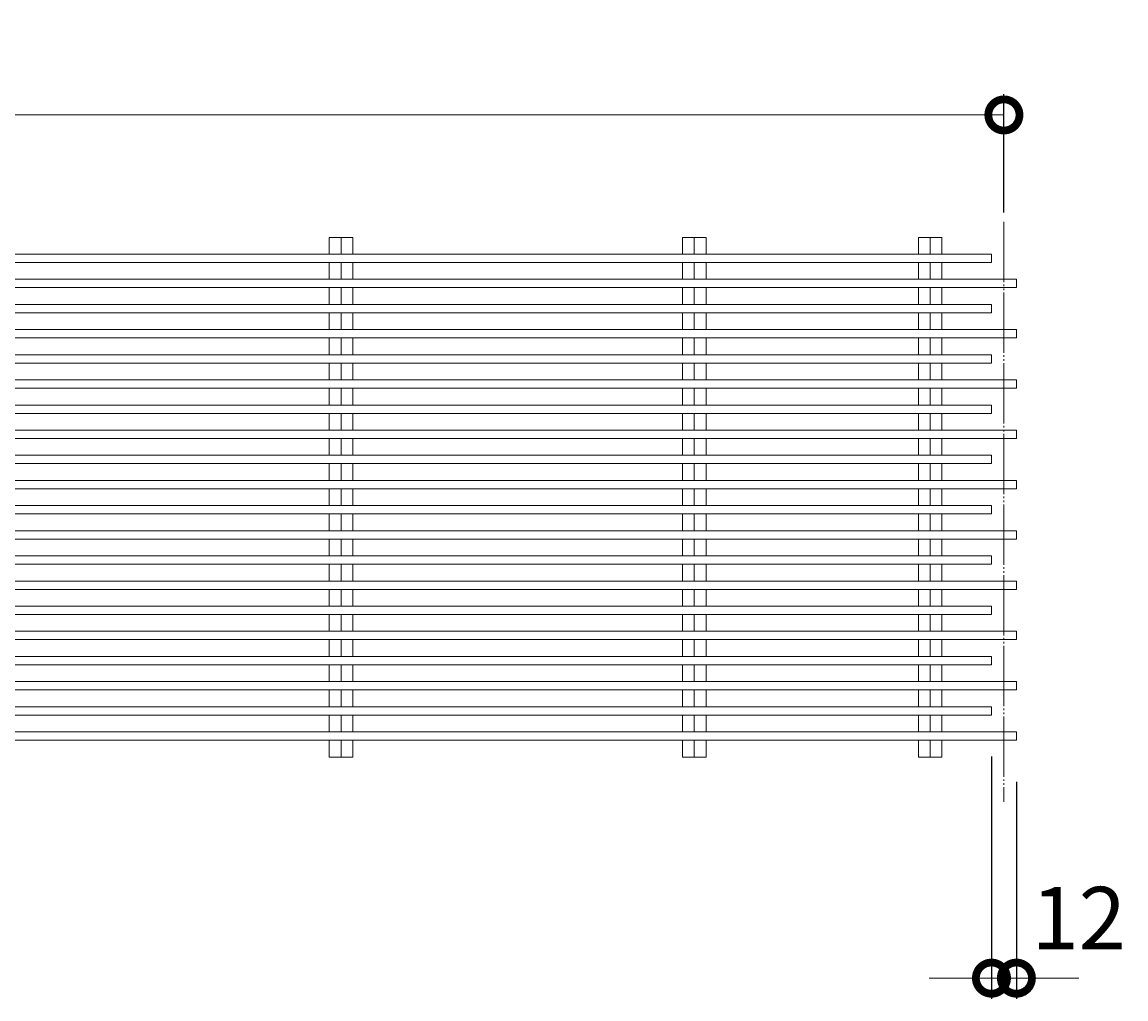
# Model space of a CAD drawing. Units: millimetres. Extents: x -2502 to 2597, y -712 to 1795.
# Drawn here: x 2056 to 2587, y 644 to 1114 of the extents above; entities that cross this region are included whole.
import ezdxf

# ---------------------------------------------------------------- set-up
doc = ezdxf.new("R2010")
doc.units = ezdxf.units.MM
doc.linetypes.add('2点鎖線（平面）', pattern=[34, 29, -1.2, 0.7, -1.2, 0.7, -1.2])
doc.layers.add('(K)メインバー', color=3, linetype='Continuous')
doc.layers.add('(K)寸法', color=7, linetype='Continuous')
doc.styles.add('(K)MSゴシック', font='MS Gothic.ttf')
doc.dimstyles.new('KAD-1', dxfattribs={"dimtxt": 3, "dimasz": 3, "dimexe": 1, "dimexo": 2, "dimgap": 1, "dimtad": 1, "dimdec": 1, "dimdsep": 46, "dimtxsty": '(K)MSゴシック', "dimblk": 'DOTSMALL', "dimcen": 0, "dimclrd": 7, "dimclre": 256, "dimclrt": 2, "dimadec": 1, "dimazin": 2, "dimtfac": 1, "dimtdec": 1, "dimtmove": 0, "dimatfit": 3, "dimldrblk": 'DOTSMALL', "dimfxl": 1, "dimtfill": 1, "dimlwd": 9, "dimlwe": -1, "dimarcsym": 0})

# ---------------------------------------------------------------- blocks, each defined once
blk = doc.blocks.new('_DotSmall')
at = {"color": 0, "linetype": 'ByBlock', "const_width": 0.5}
blk.add_lwpolyline([(-0.0625, 0, 1), (0.0625, 0, 1)], format="xyb", close=True, dxfattribs=at)
blk = doc.blocks.new('*D57')
at = {"layer": '(K)寸法', "transparency": 16777216}
for p, q in [((529.57, 1022.45), (529.57, 1079.43)), ((2528.57, 1022.45), (2528.57, 1079.43))]:
    blk.add_line(p, q, dxfattribs=at)
at = {"layer": '(K)寸法', "color": 7, "lineweight": 9, "transparency": 16777216}
blk.add_line((529.57, 1069.43), (2528.57, 1069.43), dxfattribs=at)
at = {"layer": 'Defpoints', "color": 0, "transparency": 16777216}
for p in [(2528.57, 1069.43), (529.57, 1002.45), (2528.57, 1002.45)]:
    blk.add_point(p, dxfattribs=at)
at = {"layer": '(K)寸法', "color": 7, "lineweight": 9, "transparency": 16777216, "xscale": 30, "yscale": 30, "zscale": 30, "rotation": 180}
blk.add_blockref('_DotSmall', (529.57, 1069.43), dxfattribs=at)
at = {"layer": '(K)寸法', "color": 7, "lineweight": 9, "transparency": 16777216, "xscale": 30, "yscale": 30, "zscale": 30}
blk.add_blockref('_DotSmall', (2528.57, 1069.43), dxfattribs=at)
at = {"layer": '(K)寸法', "color": 2, "lineweight": 9, "transparency": 16777216, "insert": (1529.07, 1094.43), "char_height": 30, "attachment_point": 5, "style": '(K)MSゴシック', "bg_fill": 3, "box_fill_scale": 1.1, "bg_fill_color": 256, "bg_fill_true_color": 13158600, "bg_fill_transparency": 0}
blk.add_mtext('1999', dxfattribs=at)
blk = doc.blocks.new('*D64')
at = {"layer": '(K)寸法', "transparency": 16777216}
for p, q in [((2522.58, 760.73), (2522.58, 644.17)), ((2534.58, 748.64), (2534.58, 644.17))]:
    blk.add_line(p, q, dxfattribs=at)
at = {"layer": '(K)寸法', "color": 7, "lineweight": 9, "transparency": 16777216}
for p, q in [((2522.58, 654.17), (2492.58, 654.17)), ((2522.58, 654.17), (2534.58, 654.17)), ((2534.58, 654.17), (2564.58, 654.17))]:
    blk.add_line(p, q, dxfattribs=at)
at = {"layer": 'Defpoints', "color": 0, "transparency": 16777216}
for p in [(2522.58, 780.73), (2534.58, 768.64), (2534.58, 654.17)]:
    blk.add_point(p, dxfattribs=at)
at = {"layer": '(K)寸法', "color": 7, "lineweight": 9, "transparency": 16777216, "xscale": 30, "yscale": 30, "zscale": 30}
blk.add_blockref('_DotSmall', (2522.58, 654.17), dxfattribs=at)
at = {"layer": '(K)寸法', "color": 7, "lineweight": 9, "transparency": 16777216, "xscale": 30, "yscale": 30, "zscale": 30, "rotation": 180}
blk.add_blockref('_DotSmall', (2534.58, 654.17), dxfattribs=at)
at = {"layer": '(K)寸法', "color": 2, "lineweight": 9, "transparency": 16777216, "insert": (2564.57, 679.17), "char_height": 30, "attachment_point": 5, "style": '(K)MSゴシック', "bg_fill": 3, "box_fill_scale": 1.1, "bg_fill_color": 256, "bg_fill_true_color": 13158600, "bg_fill_transparency": 0}
blk.add_mtext('12', dxfattribs=at)

msp = doc.modelspace()

# ---------------------------------------------------------------- linework, layer by layer
at = {"layer": '(K)メインバー', "color": 7, "linetype": '2点鎖線（平面）', "lineweight": 9}
msp.add_line((2528.57, 1018.01), (2528.57, 738.93), dxfattribs=at)
at = {"layer": '(K)メインバー', "color": 3, "linetype": 'Continuous', "lineweight": 9}
for p, q in [((2215.23, 1010.54), (2203.92, 1010.54)), ((2203.92, 1002.45), (2203.92, 1010.54)), ((2209.57, 1002.45), (2209.57, 1010.54)), ((2215.23, 1002.45), (2215.23, 1010.54)), ((2385.23, 1010.54), (2373.92, 1010.54)), ((2373.92, 1002.45), (2373.92, 1010.54)), ((2379.57, 1002.45), (2379.57, 1010.54)), ((2385.23, 1002.45), (2385.23, 1010.54)), ((2498.73, 1010.54), (2487.42, 1010.54)), ((2487.42, 1002.45), (2487.42, 1010.54)), ((2493.07, 1002.45), (2493.07, 1010.54)), ((2498.73, 1002.45), (2498.73, 1010.54)), ((2522.58, 1002.45), (523.57, 1002.45)), ((2522.58, 998.45), (2522.58, 1002.45)), ((2522.58, 998.45), (523.57, 998.45)), ((2203.92, 990.36), (2203.92, 998.45)), ((2209.57, 990.36), (2209.57, 998.45)), ((2215.23, 990.36), (2215.23, 998.45)), ((2373.92, 990.36), (2373.92, 998.45)), ((2379.57, 990.36), (2379.57, 998.45)), ((2385.23, 990.36), (2385.23, 998.45)), ((2487.42, 998.45), (2487.42, 990.36)), ((2493.07, 998.45), (2493.07, 990.36)), ((2498.73, 998.45), (2498.73, 990.36)), ((2534.58, 990.36), (535.57, 990.36)), ((2534.58, 986.36), (2534.58, 990.36)), ((2534.58, 986.36), (535.57, 986.36)), ((2203.92, 978.26), (2203.92, 986.36)), ((2209.57, 978.26), (2209.57, 986.36)), ((2215.23, 978.26), (2215.23, 986.36)), ((2373.92, 978.26), (2373.92, 986.36)), ((2379.57, 978.26), (2379.57, 986.36)), ((2385.23, 978.26), (2385.23, 986.36)), ((2487.42, 986.36), (2487.42, 978.26)), ((2493.07, 986.36), (2493.07, 978.26)), ((2498.73, 986.36), (2498.73, 978.26)), ((2522.58, 978.26), (523.57, 978.26)), ((2522.58, 974.26), (2522.58, 978.26)), ((2522.58, 974.26), (523.57, 974.26)), ((2203.92, 966.16), (2203.92, 974.26)), ((2209.57, 966.16), (2209.57, 974.26)), ((2215.23, 966.16), (2215.23, 974.26)), ((2373.92, 966.16), (2373.92, 974.26)), ((2379.57, 966.16), (2379.57, 974.26)), ((2385.23, 966.16), (2385.23, 974.26)), ((2487.42, 974.26), (2487.42, 966.16)), ((2493.07, 974.26), (2493.07, 966.16)), ((2498.73, 974.26), (2498.73, 966.16)), ((2534.58, 966.16), (535.57, 966.16)), ((2534.58, 962.17), (535.57, 962.17)), ((2203.92, 954.07), (2203.92, 962.17)), ((2209.57, 954.07), (2209.57, 962.17)), ((2215.23, 954.07), (2215.23, 962.17)), ((2373.92, 954.07), (2373.92, 962.17)), ((2379.57, 954.07), (2379.57, 962.17)), ((2385.23, 954.07), (2385.23, 962.17)), ((2487.42, 962.17), (2487.42, 954.07)), ((2493.07, 962.17), (2493.07, 954.07)), ((2498.73, 962.17), (2498.73, 954.07)), ((2534.58, 962.17), (2534.58, 966.16)), ((2522.58, 954.07), (523.57, 954.07)), ((2522.58, 950.07), (2522.58, 954.07)), ((2522.58, 950.07), (523.57, 950.07)), ((2203.92, 941.97), (2203.92, 950.07)), ((2209.57, 941.97), (2209.57, 950.07)), ((2215.23, 941.97), (2215.23, 950.07)), ((2373.92, 941.97), (2373.92, 950.07)), ((2379.57, 941.97), (2379.57, 950.07)), ((2385.23, 941.97), (2385.23, 950.07)), ((2487.42, 950.07), (2487.42, 941.97)), ((2493.07, 950.07), (2493.07, 941.97)), ((2498.73, 950.07), (2498.73, 941.97)), ((2534.58, 941.97), (535.57, 941.97)), ((2534.58, 937.97), (2534.58, 941.97)), ((2534.58, 937.97), (535.57, 937.97)), ((2203.92, 929.88), (2203.92, 937.97)), ((2209.57, 929.88), (2209.57, 937.97)), ((2215.23, 929.88), (2215.23, 937.97)), ((2373.92, 929.88), (2373.92, 937.97)), ((2379.57, 929.88), (2379.57, 937.97)), ((2385.23, 929.88), (2385.23, 937.97)), ((2487.42, 937.97), (2487.42, 929.88)), ((2493.07, 937.97), (2493.07, 929.88)), ((2498.73, 937.97), (2498.73, 929.88)), ((2522.58, 929.88), (523.57, 929.88)), ((2522.58, 925.88), (2522.58, 929.88)), ((2522.58, 925.88), (523.57, 925.88)), ((2203.92, 917.78), (2203.92, 925.88)), ((2209.57, 917.78), (2209.57, 925.88)), ((2215.23, 917.78), (2215.23, 925.88)), ((2373.92, 917.78), (2373.92, 925.88)), ((2379.57, 917.78), (2379.57, 925.88)), ((2385.23, 917.78), (2385.23, 925.88)), ((2487.42, 925.88), (2487.42, 917.78)), ((2493.07, 925.88), (2493.07, 917.78)), ((2498.73, 925.88), (2498.73, 917.78)), ((2534.58, 917.78), (535.57, 917.78)), ((2534.58, 913.78), (535.57, 913.78)), ((2203.92, 905.69), (2203.92, 913.78)), ((2209.57, 905.69), (2209.57, 913.78)), ((2215.23, 905.69), (2215.23, 913.78)), ((2373.92, 905.69), (2373.92, 913.78)), ((2379.57, 905.69), (2379.57, 913.78)), ((2385.23, 905.69), (2385.23, 913.78)), ((2487.42, 913.78), (2487.42, 905.69)), ((2493.07, 913.78), (2493.07, 905.69)), ((2498.73, 913.78), (2498.73, 905.69)), ((2534.58, 913.78), (2534.58, 917.78)), ((2522.58, 905.69), (523.57, 905.69)), ((2522.58, 901.69), (2522.58, 905.69)), ((2522.58, 901.69), (523.57, 901.69)), ((2203.92, 893.59), (2203.92, 901.69)), ((2209.57, 893.59), (2209.57, 901.69)), ((2215.23, 893.59), (2215.23, 901.69)), ((2373.92, 893.59), (2373.92, 901.69)), ((2379.57, 893.59), (2379.57, 901.69)), ((2385.23, 893.59), (2385.23, 901.69)), ((2487.42, 901.69), (2487.42, 893.59)), ((2493.07, 901.69), (2493.07, 893.59)), ((2498.73, 901.69), (2498.73, 893.59)), ((2534.58, 893.59), (535.57, 893.59)), ((2534.58, 889.59), (2534.58, 893.59)), ((2534.58, 889.59), (535.57, 889.59)), ((2203.92, 881.5), (2203.92, 889.59)), ((2209.57, 881.5), (2209.57, 889.59)), ((2215.23, 881.5), (2215.23, 889.59)), ((2373.92, 881.5), (2373.92, 889.59)), ((2379.57, 881.5), (2379.57, 889.59)), ((2385.23, 881.5), (2385.23, 889.59)), ((2487.42, 889.59), (2487.42, 881.5)), ((2493.07, 889.59), (2493.07, 881.5)), ((2498.73, 889.59), (2498.73, 881.5)), ((2522.58, 881.5), (523.57, 881.5)), ((2522.58, 877.5), (523.57, 877.5)), ((2203.92, 869.4), (2203.92, 877.5)), ((2209.57, 869.4), (2209.57, 877.5)), ((2215.23, 869.4), (2215.23, 877.5)), ((2373.92, 869.4), (2373.92, 877.5)), ((2379.57, 869.4), (2379.57, 877.5)), ((2385.23, 869.4), (2385.23, 877.5)), ((2487.42, 877.5), (2487.42, 869.4)), ((2493.07, 877.5), (2493.07, 869.4)), ((2498.73, 877.5), (2498.73, 869.4)), ((2522.58, 877.5), (2522.58, 881.5)), ((2534.58, 869.4), (535.57, 869.4)), ((2534.58, 865.4), (2534.58, 869.4)), ((2534.58, 865.4), (535.57, 865.4)), ((2203.92, 857.31), (2203.92, 865.4)), ((2209.57, 857.31), (2209.57, 865.4)), ((2215.23, 857.31), (2215.23, 865.4)), ((2373.92, 857.31), (2373.92, 865.4)), ((2379.57, 857.31), (2379.57, 865.4)), ((2385.23, 857.31), (2385.23, 865.4)), ((2487.42, 865.4), (2487.42, 857.31)), ((2493.07, 865.4), (2493.07, 857.31)), ((2498.73, 865.4), (2498.73, 857.31)), ((2522.58, 857.31), (523.57, 857.31)), ((2522.58, 853.31), (2522.58, 857.31)), ((2522.58, 853.31), (523.57, 853.31)), ((2203.92, 845.21), (2203.92, 853.31)), ((2209.57, 845.21), (2209.57, 853.31)), ((2215.23, 845.21), (2215.23, 853.31)), ((2373.92, 845.21), (2373.92, 853.31)), ((2379.57, 845.21), (2379.57, 853.31)), ((2385.23, 845.21), (2385.23, 853.31)), ((2487.42, 853.31), (2487.42, 845.21)), ((2493.07, 853.31), (2493.07, 845.21)), ((2498.73, 853.31), (2498.73, 845.21)), ((2534.58, 845.21), (535.57, 845.21)), ((2534.58, 841.21), (2534.58, 845.21)), ((2534.58, 841.21), (535.57, 841.21)), ((2203.92, 833.12), (2203.92, 841.21)), ((2209.57, 833.12), (2209.57, 841.21)), ((2215.23, 833.12), (2215.23, 841.21)), ((2373.92, 833.12), (2373.92, 841.21)), ((2379.57, 833.12), (2379.57, 841.21)), ((2385.23, 833.12), (2385.23, 841.21)), ((2487.42, 841.21), (2487.42, 833.12)), ((2493.07, 841.21), (2493.07, 833.12)), ((2498.73, 841.21), (2498.73, 833.12)), ((2522.58, 833.12), (523.57, 833.12)), ((2522.58, 829.12), (523.57, 829.12)), ((2203.92, 821.02), (2203.92, 829.12)), ((2209.57, 821.02), (2209.57, 829.12)), ((2215.23, 821.02), (2215.23, 829.12)), ((2373.92, 821.02), (2373.92, 829.12)), ((2379.57, 821.02), (2379.57, 829.12)), ((2385.23, 821.02), (2385.23, 829.12)), ((2487.42, 829.12), (2487.42, 821.02)), ((2493.07, 829.12), (2493.07, 821.02)), ((2498.73, 829.12), (2498.73, 821.02)), ((2522.58, 829.12), (2522.58, 833.12)), ((2534.58, 821.02), (535.57, 821.02)), ((2534.58, 817.02), (2534.58, 821.02)), ((2534.58, 817.02), (535.57, 817.02)), ((2203.92, 808.92), (2203.92, 817.02)), ((2209.57, 808.92), (2209.57, 817.02)), ((2215.23, 808.92), (2215.23, 817.02)), ((2373.92, 808.92), (2373.92, 817.02)), ((2379.57, 808.92), (2379.57, 817.02)), ((2385.23, 808.92), (2385.23, 817.02)), ((2487.42, 817.02), (2487.42, 808.92)), ((2493.07, 817.02), (2493.07, 808.92)), ((2498.73, 817.02), (2498.73, 808.92)), ((2522.58, 808.92), (523.57, 808.92)), ((2522.58, 804.93), (2522.58, 808.92)), ((2522.58, 804.93), (523.57, 804.93)), ((2203.92, 796.83), (2203.92, 804.93)), ((2209.57, 796.83), (2209.57, 804.93)), ((2215.23, 796.83), (2215.23, 804.93)), ((2373.92, 796.83), (2373.92, 804.93)), ((2379.57, 796.83), (2379.57, 804.93)), ((2385.23, 796.83), (2385.23, 804.93)), ((2487.42, 804.93), (2487.42, 796.83)), ((2493.07, 804.93), (2493.07, 796.83)), ((2498.73, 804.93), (2498.73, 796.83)), ((2534.58, 796.83), (535.57, 796.83)), ((2534.58, 792.83), (2534.58, 796.83)), ((2534.58, 792.83), (535.57, 792.83)), ((2203.92, 784.73), (2203.92, 792.83)), ((2209.57, 784.73), (2209.57, 792.83)), ((2215.23, 784.73), (2215.23, 792.83)), ((2373.92, 784.73), (2373.92, 792.83)), ((2379.57, 784.73), (2379.57, 792.83)), ((2385.23, 784.73), (2385.23, 792.83)), ((2487.42, 792.83), (2487.42, 784.73)), ((2493.07, 792.83), (2493.07, 784.73)), ((2498.73, 792.83), (2498.73, 784.73)), ((2522.58, 784.73), (523.57, 784.73)), ((2522.58, 780.73), (2522.58, 784.73)), ((2522.58, 780.73), (523.57, 780.73)), ((2203.92, 772.64), (2203.92, 780.73)), ((2209.57, 772.64), (2209.57, 780.73)), ((2215.23, 772.64), (2215.23, 780.73)), ((2373.92, 772.64), (2373.92, 780.73)), ((2379.57, 772.64), (2379.57, 780.73)), ((2385.23, 772.64), (2385.23, 780.73)), ((2487.42, 780.73), (2487.42, 772.64)), ((2493.07, 780.73), (2493.07, 772.64)), ((2498.73, 780.73), (2498.73, 772.64)), ((2534.58, 772.64), (535.57, 772.64)), ((2534.58, 768.64), (2534.58, 772.64)), ((2534.58, 768.64), (535.57, 768.64)), ((2203.92, 760.54), (2203.92, 768.64)), ((2209.57, 760.54), (2209.57, 768.64)), ((2215.23, 760.54), (2215.23, 768.64)), ((2373.92, 760.54), (2373.92, 768.64)), ((2379.57, 760.54), (2379.57, 768.64)), ((2385.23, 760.54), (2385.23, 768.64)), ((2487.42, 768.64), (2487.42, 760.54)), ((2493.07, 768.64), (2493.07, 760.54)), ((2498.73, 768.64), (2498.73, 760.54)), ((2215.23, 760.54), (2203.92, 760.54)), ((2385.23, 760.54), (2373.92, 760.54)), ((2498.73, 760.54), (2487.42, 760.54))]:
    msp.add_line(p, q, dxfattribs=at)

# ---------------------------------------------------------------- next in the draw order: dimensions: what is measured, and where the dimension line sits
at = {"layer": '(K)寸法', "lineweight": 9}
dim = msp.add_linear_dim(base=(2528.57, 1069.43), p1=(529.57, 1002.45), p2=(2528.57, 1002.45), dimstyle='KAD-1', dxfattribs=at)
dim.commit()
dim.dimension.update_dxf_attribs({"geometry": '*D57', "text_midpoint": (1529.07, 1094.43)})
dim = msp.add_linear_dim(base=(2534.58, 654.17), p1=(2522.58, 780.73), p2=(2534.58, 768.64), dimstyle='KAD-1', override={"dimtmove": 1}, dxfattribs=at)
dim.commit()
dim.dimension.update_dxf_attribs({"geometry": '*D64', "text_midpoint": (2564.57, 654.17), "dimtype": 160})

doc.saveas('drawing.dxf')
